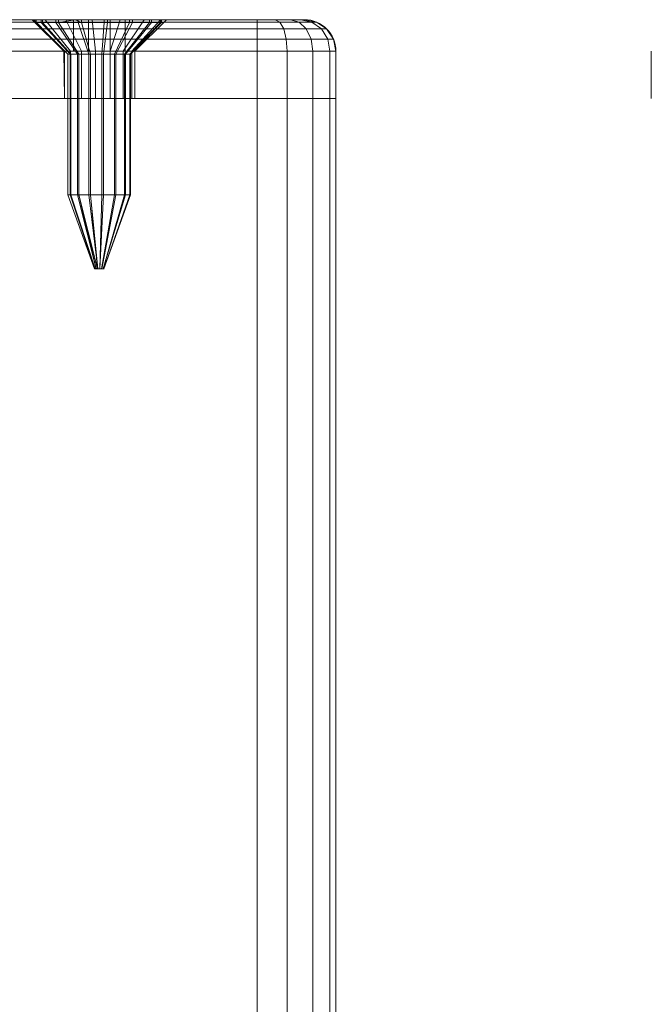
# Model space of a CAD drawing. Units: millimetres. Extents: x -170 to 1650, y -244 to 1767.
# Drawn here: x 1070 to 1110, y 1704 to 1767 of the extents above; entities that cross this region are included whole.
import ezdxf

# ---------------------------------------------------------------- set-up
doc = ezdxf.new("R2010")
doc.units = ezdxf.units.MM
doc.layers.add('1', color=7, linetype='Continuous', true_color=0xffffff)

# ---------------------------------------------------------------- blocks, each defined once
blk = doc.blocks.new('UG_SURFACE_029')
at = {"layer": '1', "color": 7, "linetype": 'Continuous', "lineweight": 18}
for points in [[(1071.001, 1766.5, 435.892), (1071.001, 1766.318, 435.892), (1071.303, 1766.318, 437.527), (1071.303, 1766.5, 437.527)], [(1071.391, 1766.5, 434.275), (1071.391, 1766.318, 434.275), (1071.001, 1766.318, 435.892), (1071.001, 1766.5, 435.892)], [(1074.322, 1766.5, 437.633), (1073.367, 1766.5, 435.322), (1071.001, 1766.5, 435.892), (1071.303, 1766.5, 437.527)], [(1073.367, 1766.5, 435.322), (1071.391, 1766.5, 434.275), (1071.001, 1766.5, 435.892)], [(1071.303, 1766.318, 437.527), (1071.001, 1766.318, 435.892), (1073.001, 1764.318, 435.946), (1073.152, 1764.318, 436.764)], [(1071.001, 1766.318, 435.892), (1071.391, 1766.318, 434.275), (1073.196, 1764.318, 435.137), (1073.001, 1764.318, 435.946)], [(1071.303, 1766.5, 437.527), (1071.303, 1766.318, 437.527), (1072.244, 1766.318, 438.899), (1072.244, 1766.5, 438.899)], [(1071.303, 1766.5, 437.527), (1072.244, 1766.5, 438.899), (1073.661, 1766.5, 439.769), (1074.322, 1766.5, 437.633)], [(1072.244, 1766.318, 438.899), (1071.303, 1766.318, 437.527), (1073.152, 1764.318, 436.764), (1073.622, 1764.318, 437.45)], [(1072.405, 1766.5, 432.956), (1072.405, 1766.318, 432.956), (1071.391, 1766.318, 434.275), (1071.391, 1766.5, 434.275)], [(1072.405, 1766.5, 432.956), (1071.391, 1766.5, 434.275), (1073.367, 1766.5, 435.322)], [(1071.391, 1766.318, 434.275), (1072.405, 1766.318, 432.956), (1073.702, 1764.318, 434.478), (1073.196, 1764.318, 435.137)], [(1072.244, 1766.5, 438.899), (1072.244, 1766.318, 438.899), (1073.661, 1766.318, 439.769), (1073.661, 1766.5, 439.769)], [(1073.661, 1766.318, 439.769), (1072.244, 1766.318, 438.899), (1073.622, 1764.318, 437.45), (1074.331, 1764.318, 437.885)], [(1072.405, 1766.318, 432.956), (1072.405, 1766.5, 432.956), (1073.473, 1766.5, 432.303)], [(1073.473, 1766.5, 432.303), (1073.867, 1766.318, 432.164), (1072.405, 1766.318, 432.956)], [(1073.367, 1766.5, 435.322), (1075.678, 1766.5, 434.367), (1073.473, 1766.5, 432.303), (1072.405, 1766.5, 432.956)], [(1072.405, 1766.318, 432.956), (1073.867, 1766.318, 432.164), (1074.434, 1764.318, 434.082), (1073.702, 1764.318, 434.478)], [(1074.322, 1766.5, 437.633), (1074.322, 1764.5, 437.633), (1073.367, 1764.5, 435.322), (1073.367, 1766.5, 435.322)], [(1073.367, 1766.5, 435.322), (1073.367, 1764.5, 435.322), (1075.678, 1764.5, 434.367), (1075.678, 1766.5, 434.367)], [(1073.473, 1766.5, 432.303), (1073.867, 1766.5, 432.164), (1073.867, 1766.318, 432.164)], [(1073.867, 1766.5, 432.164), (1073.473, 1766.5, 432.303), (1075.678, 1766.5, 434.367)], [(1073.661, 1766.5, 439.769), (1073.661, 1766.318, 439.769), (1075.31, 1766.318, 439.988), (1075.31, 1766.5, 439.988)], [(1074.322, 1766.5, 437.633), (1073.661, 1766.5, 439.769), (1075.31, 1766.5, 439.988)], [(1075.31, 1766.318, 439.988), (1073.661, 1766.318, 439.769), (1074.331, 1764.318, 437.885), (1075.155, 1764.318, 437.994)], [(1075.526, 1766.5, 432.035), (1075.526, 1766.318, 432.035), (1073.867, 1766.318, 432.164), (1073.867, 1766.5, 432.164)], [(1075.678, 1766.5, 434.367), (1077.093, 1766.5, 432.591), (1075.526, 1766.5, 432.035), (1073.867, 1766.5, 432.164)], [(1073.867, 1766.318, 432.164), (1075.526, 1766.318, 432.035), (1075.263, 1764.318, 434.017), (1074.434, 1764.318, 434.082)], [(1075.31, 1766.5, 439.988), (1076.905, 1766.5, 439.517), (1076.633, 1766.5, 436.678), (1074.322, 1766.5, 437.633)], [(1076.633, 1766.5, 436.678), (1076.633, 1764.5, 436.678), (1074.322, 1764.5, 437.633), (1074.322, 1766.5, 437.633)], [(1076.905, 1766.318, 439.517), (1075.31, 1766.318, 439.988), (1075.155, 1764.318, 437.994), (1075.953, 1764.318, 437.759)], [(1075.526, 1766.318, 432.035), (1077.093, 1766.318, 432.591), (1076.047, 1764.318, 434.296), (1075.263, 1764.318, 434.017)], [(1075.31, 1766.5, 439.988), (1075.31, 1766.318, 439.988), (1076.905, 1766.318, 439.517), (1076.905, 1766.5, 439.517)], [(1077.093, 1766.5, 432.591), (1077.093, 1766.318, 432.591), (1075.526, 1766.318, 432.035), (1075.526, 1766.5, 432.035)], [(1075.678, 1766.5, 434.367), (1076.633, 1766.5, 436.678), (1078.934, 1766.5, 435.275), (1078.299, 1766.5, 433.737)], [(1078.299, 1766.5, 433.737), (1077.093, 1766.5, 432.591), (1075.678, 1766.5, 434.367)], [(1075.678, 1766.5, 434.367), (1075.678, 1764.5, 434.367), (1076.633, 1764.5, 436.678), (1076.633, 1766.5, 436.678)], [(1078.171, 1766.318, 438.438), (1076.905, 1766.318, 439.517), (1075.953, 1764.318, 437.759), (1076.586, 1764.318, 437.219)], [(1077.093, 1766.318, 432.591), (1078.299, 1766.318, 433.737), (1076.649, 1764.318, 434.869), (1076.047, 1764.318, 434.296)], [(1078.889, 1766.318, 436.937), (1078.171, 1766.318, 438.438), (1076.586, 1764.318, 437.219), (1076.944, 1764.318, 436.469)], [(1076.633, 1766.5, 436.678), (1078.889, 1766.5, 436.937), (1078.934, 1766.5, 435.275)], [(1076.905, 1766.5, 439.517), (1078.171, 1766.5, 438.438), (1078.889, 1766.5, 436.937), (1076.633, 1766.5, 436.678)], [(1078.299, 1766.318, 433.737), (1078.934, 1766.318, 435.275), (1076.967, 1764.318, 435.637), (1076.649, 1764.318, 434.869)], [(1076.905, 1766.5, 439.517), (1076.905, 1766.318, 439.517), (1078.171, 1766.318, 438.438), (1078.171, 1766.5, 438.438)], [(1078.934, 1766.318, 435.275), (1078.889, 1766.318, 436.937), (1076.944, 1764.318, 436.469), (1076.967, 1764.318, 435.637)], [(1078.299, 1766.5, 433.737), (1078.299, 1766.318, 433.737), (1077.093, 1766.318, 432.591), (1077.093, 1766.5, 432.591)], [(1078.171, 1766.5, 438.438), (1078.171, 1766.318, 438.438), (1078.889, 1766.318, 436.937), (1078.889, 1766.5, 436.937)], [(1078.934, 1766.5, 435.275), (1078.934, 1766.318, 435.275), (1078.299, 1766.318, 433.737), (1078.299, 1766.5, 433.737)], [(1078.889, 1766.5, 436.937), (1078.889, 1766.318, 436.937), (1078.934, 1766.318, 435.275), (1078.934, 1766.5, 435.275)], [(1075.678, 1764.5, 434.367), (1073.367, 1764.5, 435.322), (1074.322, 1764.5, 437.633), (1076.633, 1764.5, 436.678)], [(1073.001, 1764.318, 435.946), (1073.001, 1755.4, 435.946), (1073.152, 1755.4, 436.764), (1073.152, 1764.318, 436.764)], [(1073.196, 1764.318, 435.137), (1073.196, 1755.4, 435.137), (1073.001, 1755.4, 435.946), (1073.001, 1764.318, 435.946)], [(1073.152, 1764.318, 436.764), (1073.152, 1755.4, 436.764), (1073.622, 1755.4, 437.45), (1073.622, 1764.318, 437.45)], [(1073.702, 1764.318, 434.478), (1073.702, 1755.4, 434.478), (1073.196, 1755.4, 435.137), (1073.196, 1764.318, 435.137)], [(1073.622, 1764.318, 437.45), (1073.622, 1755.4, 437.45), (1074.331, 1755.4, 437.885), (1074.331, 1764.318, 437.885)], [(1074.434, 1764.318, 434.082), (1074.434, 1755.4, 434.082), (1073.702, 1755.4, 434.478), (1073.702, 1764.318, 434.478)], [(1074.331, 1764.318, 437.885), (1074.331, 1755.4, 437.885), (1075.155, 1755.4, 437.994), (1075.155, 1764.318, 437.994)], [(1075.263, 1764.318, 434.017), (1075.263, 1755.4, 434.017), (1074.434, 1755.4, 434.082), (1074.434, 1764.318, 434.082)], [(1075.155, 1764.318, 437.994), (1075.155, 1755.4, 437.994), (1075.953, 1755.4, 437.759), (1075.953, 1764.318, 437.759)], [(1076.047, 1764.318, 434.296), (1076.047, 1755.4, 434.296), (1075.263, 1755.4, 434.017), (1075.263, 1764.318, 434.017)], [(1075.953, 1764.318, 437.759), (1075.953, 1755.4, 437.759), (1076.586, 1755.4, 437.219), (1076.586, 1764.318, 437.219)], [(1076.649, 1764.318, 434.869), (1076.649, 1755.4, 434.869), (1076.047, 1755.4, 434.296), (1076.047, 1764.318, 434.296)], [(1076.586, 1764.318, 437.219), (1076.586, 1755.4, 437.219), (1076.944, 1755.4, 436.469), (1076.944, 1764.318, 436.469)], [(1076.967, 1764.318, 435.637), (1076.967, 1755.4, 435.637), (1076.649, 1755.4, 434.869), (1076.649, 1764.318, 434.869)], [(1076.944, 1764.318, 436.469), (1076.944, 1755.4, 436.469), (1076.967, 1755.4, 435.637), (1076.967, 1764.318, 435.637)], [(1073.152, 1755.4, 436.764), (1073.001, 1755.4, 435.946), (1074.7, 1750.7, 435.992), (1074.723, 1750.7, 436.115)], [(1073.001, 1755.4, 435.946), (1073.196, 1755.4, 435.137), (1074.729, 1750.7, 435.871), (1074.7, 1750.7, 435.992)], [(1073.622, 1755.4, 437.45), (1073.152, 1755.4, 436.764), (1074.723, 1750.7, 436.115), (1074.793, 1750.7, 436.217)], [(1073.196, 1755.4, 435.137), (1073.702, 1755.4, 434.478), (1074.805, 1750.7, 435.772), (1074.729, 1750.7, 435.871)], [(1074.331, 1755.4, 437.885), (1073.622, 1755.4, 437.45), (1074.793, 1750.7, 436.217), (1074.9, 1750.7, 436.283)], [(1073.702, 1755.4, 434.478), (1074.434, 1755.4, 434.082), (1074.885, 1750.7, 435.723)], [(1074.885, 1750.7, 435.723), (1074.805, 1750.7, 435.772), (1073.702, 1755.4, 434.478)], [(1075.155, 1755.4, 437.994), (1074.331, 1755.4, 437.885), (1074.9, 1750.7, 436.283), (1075.023, 1750.7, 436.299)], [(1074.434, 1755.4, 434.082), (1074.915, 1750.7, 435.712), (1074.885, 1750.7, 435.723)], [(1074.434, 1755.4, 434.082), (1075.263, 1755.4, 434.017), (1075.039, 1750.7, 435.703), (1074.915, 1750.7, 435.712)], [(1075.953, 1755.4, 437.759), (1075.155, 1755.4, 437.994), (1075.023, 1750.7, 436.299), (1075.143, 1750.7, 436.264)], [(1075.263, 1755.4, 434.017), (1076.047, 1755.4, 434.296), (1075.157, 1750.7, 435.744), (1075.039, 1750.7, 435.703)], [(1076.586, 1755.4, 437.219), (1075.953, 1755.4, 437.759), (1075.143, 1750.7, 436.264), (1075.238, 1750.7, 436.183)], [(1076.047, 1755.4, 434.296), (1076.649, 1755.4, 434.869), (1075.247, 1750.7, 435.83), (1075.157, 1750.7, 435.744)], [(1076.944, 1755.4, 436.469), (1076.586, 1755.4, 437.219), (1075.238, 1750.7, 436.183), (1075.292, 1750.7, 436.07)], [(1076.649, 1755.4, 434.869), (1076.967, 1755.4, 435.637), (1075.295, 1750.7, 435.946), (1075.247, 1750.7, 435.83)], [(1076.967, 1755.4, 435.637), (1076.944, 1755.4, 436.469), (1075.292, 1750.7, 436.07), (1075.295, 1750.7, 435.946)], [(1074.793, 1750.7, 436.217), (1074.723, 1750.7, 436.115), (1074.7, 1750.7, 435.992), (1075, 1750.7, 436)], [(1074.7, 1750.7, 435.992), (1074.729, 1750.7, 435.871), (1074.805, 1750.7, 435.772), (1075, 1750.7, 436)], [(1075.023, 1750.7, 436.299), (1074.9, 1750.7, 436.283), (1074.793, 1750.7, 436.217), (1075, 1750.7, 436)], [(1074.805, 1750.7, 435.772), (1074.885, 1750.7, 435.723), (1074.915, 1750.7, 435.712), (1075, 1750.7, 436)], [(1075, 1750.7, 436), (1074.915, 1750.7, 435.712), (1075.039, 1750.7, 435.703), (1075.157, 1750.7, 435.744)], [(1075.157, 1750.7, 435.744), (1075.247, 1750.7, 435.83), (1075.295, 1750.7, 435.946), (1075, 1750.7, 436)], [(1075.295, 1750.7, 435.946), (1075.292, 1750.7, 436.07), (1075.238, 1750.7, 436.183), (1075, 1750.7, 436)], [(1075.238, 1750.7, 436.183), (1075.143, 1750.7, 436.264), (1075.023, 1750.7, 436.299), (1075, 1750.7, 436)]]:
    blk.add_3dface(points, dxfattribs=at)
blk = doc.blocks.new('UG_SURFACE_031')
at = {"layer": '1', "color": 250, "linetype": 'Continuous', "lineweight": 18}
for points in [[(1030.922, 1765.914, 424.311), (1030.586, 1765.914, 426), (1031.235, 1766.348, 426), (1031.521, 1766.348, 424.559)], [(1031.235, 1766.348, 446), (1031.235, 1766.348, 426), (1030.586, 1765.914, 426), (1030.586, 1765.914, 446)], [(1030.586, 1765.914, 446), (1030.922, 1765.914, 447.689), (1031.521, 1766.348, 447.441), (1031.235, 1766.348, 446)], [(1031.879, 1765.914, 422.879), (1030.922, 1765.914, 424.311), (1031.521, 1766.348, 424.559), (1032.337, 1766.348, 423.337)], [(1030.922, 1765.914, 447.689), (1031.879, 1765.914, 449.121), (1032.337, 1766.348, 448.663), (1031.521, 1766.348, 447.441)], [(1031.521, 1766.348, 424.559), (1031.235, 1766.348, 426), (1032, 1766.5, 426), (1032.228, 1766.5, 424.852)], [(1032, 1766.5, 446), (1032, 1766.5, 426), (1031.235, 1766.348, 426), (1031.235, 1766.348, 446)], [(1031.235, 1766.348, 446), (1031.521, 1766.348, 447.441), (1032.228, 1766.5, 447.148), (1032, 1766.5, 446)], [(1032.337, 1766.348, 423.337), (1031.521, 1766.348, 424.559), (1032.228, 1766.5, 424.852), (1032.879, 1766.5, 423.879)], [(1031.521, 1766.348, 447.441), (1032.337, 1766.348, 448.663), (1032.879, 1766.5, 448.121), (1032.228, 1766.5, 447.148)], [(1033.311, 1765.914, 421.922), (1031.879, 1765.914, 422.879), (1032.337, 1766.348, 423.337), (1033.559, 1766.348, 422.521)], [(1031.879, 1765.914, 449.121), (1033.311, 1765.914, 450.078), (1033.559, 1766.348, 449.479), (1032.337, 1766.348, 448.663)], [(1041.562, 1766.5, 438.498), (1032, 1766.5, 446), (1032.228, 1766.5, 447.148), (1032.879, 1766.5, 448.121)], [(1032.228, 1766.5, 424.852), (1032, 1766.5, 426), (1041.562, 1766.5, 433.502), (1042.875, 1766.5, 432.319)], [(1032, 1766.5, 446), (1041.562, 1766.5, 438.498), (1040.843, 1766.5, 436.884)], [(1032, 1766.5, 426), (1040.75, 1766.5, 436), (1040.843, 1766.5, 435.116)], [(1040.843, 1766.5, 435.116), (1041.562, 1766.5, 433.502), (1032, 1766.5, 426)], [(1040.843, 1766.5, 436.884), (1040.75, 1766.5, 436), (1032, 1766.5, 426), (1032, 1766.5, 446)], [(1032.879, 1766.5, 423.879), (1032.228, 1766.5, 424.852), (1042.875, 1766.5, 432.319)], [(1033.559, 1766.348, 422.521), (1032.337, 1766.348, 423.337), (1032.879, 1766.5, 423.879), (1033.852, 1766.5, 423.228)], [(1032.337, 1766.348, 448.663), (1033.559, 1766.348, 449.479), (1033.852, 1766.5, 448.772), (1032.879, 1766.5, 448.121)], [(1042.875, 1766.5, 432.319), (1035, 1766.5, 423), (1033.852, 1766.5, 423.228), (1032.879, 1766.5, 423.879)], [(1041.562, 1766.5, 438.498), (1032.879, 1766.5, 448.121), (1033.852, 1766.5, 448.772)], [(1035, 1765.914, 421.586), (1033.311, 1765.914, 421.922), (1033.559, 1766.348, 422.521), (1035, 1766.348, 422.235)], [(1033.311, 1765.914, 450.078), (1035, 1765.914, 450.414), (1035, 1766.348, 449.765), (1033.559, 1766.348, 449.479)], [(1035, 1766.348, 422.235), (1033.559, 1766.348, 422.521), (1033.852, 1766.5, 423.228), (1035, 1766.5, 423)], [(1033.559, 1766.348, 449.479), (1035, 1766.348, 449.765), (1035, 1766.5, 449), (1033.852, 1766.5, 448.772)], [(1033.852, 1766.5, 448.772), (1035, 1766.5, 449), (1042.875, 1766.5, 439.681), (1041.562, 1766.5, 438.498)], [(1085, 1766.5, 423), (1035, 1766.5, 423), (1072.875, 1766.5, 432.319), (1074.556, 1766.5, 431.773)], [(1035, 1766.5, 449), (1085, 1766.5, 449), (1074.556, 1766.5, 440.227), (1072.875, 1766.5, 439.681)], [(1035, 1766.5, 423), (1071.562, 1766.5, 433.502), (1072.875, 1766.5, 432.319)], [(1035, 1766.5, 423), (1042.875, 1766.5, 432.319), (1044.556, 1766.5, 431.773)], [(1035, 1766.5, 449), (1046.313, 1766.5, 440.042), (1044.556, 1766.5, 440.227)], [(1071.562, 1766.5, 433.502), (1035, 1766.5, 423), (1046.313, 1766.5, 431.958), (1047.844, 1766.5, 432.842)], [(1044.556, 1766.5, 440.227), (1042.875, 1766.5, 439.681), (1035, 1766.5, 449)], [(1044.556, 1766.5, 431.773), (1046.313, 1766.5, 431.958), (1035, 1766.5, 423)], [(1047.844, 1766.5, 439.158), (1046.313, 1766.5, 440.042), (1035, 1766.5, 449), (1071.562, 1766.5, 438.498)], [(1072.875, 1766.5, 439.681), (1071.562, 1766.5, 438.498), (1035, 1766.5, 449)], [(1035, 1766.5, 423), (1085, 1766.5, 423), (1085, 1766.348, 422.235), (1035, 1766.348, 422.235)], [(1035, 1766.348, 449.765), (1085, 1766.348, 449.765), (1085, 1766.5, 449), (1035, 1766.5, 449)], [(1035, 1766.348, 422.235), (1085, 1766.348, 422.235), (1085, 1765.914, 421.586), (1035, 1765.914, 421.586)], [(1035, 1765.914, 450.414), (1085, 1765.914, 450.414), (1085, 1766.348, 449.765), (1035, 1766.348, 449.765)], [(1040.75, 1766.5, 436), (1040.843, 1766.5, 436.884), (1042.799, 1764.5, 436.468), (1042.75, 1764.5, 436)], [(1042.75, 1764.5, 436), (1042.799, 1764.5, 435.532), (1040.843, 1766.5, 435.116), (1040.75, 1766.5, 436)], [(1043.18, 1764.5, 437.323), (1042.799, 1764.5, 436.468), (1040.843, 1766.5, 436.884), (1041.562, 1766.5, 438.498)], [(1042.799, 1764.5, 435.532), (1043.18, 1764.5, 434.677), (1041.562, 1766.5, 433.502), (1040.843, 1766.5, 435.116)], [(1043.875, 1764.5, 437.949), (1043.18, 1764.5, 437.323), (1041.562, 1766.5, 438.498), (1042.875, 1766.5, 439.681)], [(1043.18, 1764.5, 434.677), (1043.875, 1764.5, 434.051), (1042.875, 1766.5, 432.319), (1041.562, 1766.5, 433.502)], [(1044.765, 1764.5, 438.238), (1043.875, 1764.5, 437.949), (1042.875, 1766.5, 439.681), (1044.556, 1766.5, 440.227)], [(1043.875, 1764.5, 434.051), (1044.765, 1764.5, 433.762), (1044.556, 1766.5, 431.773), (1042.875, 1766.5, 432.319)], [(1045.695, 1764.5, 438.14), (1044.765, 1764.5, 438.238), (1044.556, 1766.5, 440.227), (1046.313, 1766.5, 440.042)], [(1044.765, 1764.5, 433.762), (1045.695, 1764.5, 433.86), (1046.313, 1766.5, 431.958), (1044.556, 1766.5, 431.773)], [(1046.506, 1764.5, 437.672), (1045.695, 1764.5, 438.14), (1046.313, 1766.5, 440.042), (1047.844, 1766.5, 439.158)], [(1045.695, 1764.5, 433.86), (1046.506, 1764.5, 434.328), (1047.844, 1766.5, 432.842), (1046.313, 1766.5, 431.958)], [(1047.055, 1764.5, 436.915), (1046.506, 1764.5, 437.672), (1047.844, 1766.5, 439.158), (1048.883, 1766.5, 437.729)], [(1046.506, 1764.5, 434.328), (1047.055, 1764.5, 435.085), (1048.883, 1766.5, 434.271), (1047.844, 1766.5, 432.842)], [(1047.25, 1764.5, 436), (1047.055, 1764.5, 436.915), (1048.883, 1766.5, 437.729), (1049.25, 1766.5, 436)], [(1047.055, 1764.5, 435.085), (1047.25, 1764.5, 436), (1049.25, 1766.5, 436), (1048.883, 1766.5, 434.271)], [(1071.562, 1766.5, 433.502), (1047.844, 1766.5, 432.842), (1048.883, 1766.5, 434.271)], [(1071.562, 1766.5, 438.498), (1048.883, 1766.5, 437.729), (1047.844, 1766.5, 439.158)], [(1048.883, 1766.5, 434.271), (1049.25, 1766.5, 436), (1070.75, 1766.5, 436), (1070.843, 1766.5, 435.116)], [(1048.883, 1766.5, 437.729), (1071.562, 1766.5, 438.498), (1070.843, 1766.5, 436.884)], [(1070.843, 1766.5, 436.884), (1070.75, 1766.5, 436), (1049.25, 1766.5, 436), (1048.883, 1766.5, 437.729)], [(1070.843, 1766.5, 435.116), (1071.562, 1766.5, 433.502), (1048.883, 1766.5, 434.271)], [(1070.75, 1766.5, 436), (1070.843, 1766.5, 436.884), (1072.799, 1764.5, 436.468), (1072.75, 1764.5, 436)], [(1072.75, 1764.5, 436), (1072.799, 1764.5, 435.532), (1070.843, 1766.5, 435.116), (1070.75, 1766.5, 436)], [(1073.18, 1764.5, 437.323), (1072.799, 1764.5, 436.468), (1070.843, 1766.5, 436.884), (1071.562, 1766.5, 438.498)], [(1072.799, 1764.5, 435.532), (1073.18, 1764.5, 434.677), (1071.562, 1766.5, 433.502), (1070.843, 1766.5, 435.116)], [(1073.875, 1764.5, 437.949), (1073.18, 1764.5, 437.323), (1071.562, 1766.5, 438.498), (1072.875, 1766.5, 439.681)], [(1073.18, 1764.5, 434.677), (1073.875, 1764.5, 434.051), (1072.875, 1766.5, 432.319), (1071.562, 1766.5, 433.502)], [(1074.765, 1764.5, 438.238), (1073.875, 1764.5, 437.949), (1072.875, 1766.5, 439.681), (1074.556, 1766.5, 440.227)], [(1073.875, 1764.5, 434.051), (1074.765, 1764.5, 433.762), (1074.556, 1766.5, 431.773), (1072.875, 1766.5, 432.319)], [(1076.313, 1766.5, 440.042), (1074.556, 1766.5, 440.227), (1085, 1766.5, 449)], [(1074.556, 1766.5, 431.773), (1076.313, 1766.5, 431.958), (1085, 1766.5, 423)], [(1075.695, 1764.5, 438.14), (1074.765, 1764.5, 438.238), (1074.556, 1766.5, 440.227), (1076.313, 1766.5, 440.042)], [(1074.765, 1764.5, 433.762), (1075.695, 1764.5, 433.86), (1076.313, 1766.5, 431.958), (1074.556, 1766.5, 431.773)], [(1076.506, 1764.5, 437.672), (1075.695, 1764.5, 438.14), (1076.313, 1766.5, 440.042), (1077.844, 1766.5, 439.158)], [(1075.695, 1764.5, 433.86), (1076.506, 1764.5, 434.328), (1077.844, 1766.5, 432.842), (1076.313, 1766.5, 431.958)], [(1085, 1766.5, 449), (1086.148, 1766.5, 448.772), (1077.844, 1766.5, 439.158), (1076.313, 1766.5, 440.042)], [(1086.148, 1766.5, 423.228), (1085, 1766.5, 423), (1076.313, 1766.5, 431.958), (1077.844, 1766.5, 432.842)], [(1077.055, 1764.5, 436.915), (1076.506, 1764.5, 437.672), (1077.844, 1766.5, 439.158), (1078.883, 1766.5, 437.729)], [(1076.506, 1764.5, 434.328), (1077.055, 1764.5, 435.085), (1078.883, 1766.5, 434.271), (1077.844, 1766.5, 432.842)], [(1077.25, 1764.5, 436), (1077.055, 1764.5, 436.915), (1078.883, 1766.5, 437.729), (1079.25, 1766.5, 436)], [(1077.055, 1764.5, 435.085), (1077.25, 1764.5, 436), (1079.25, 1766.5, 436), (1078.883, 1766.5, 434.271)], [(1077.844, 1766.5, 439.158), (1087.121, 1766.5, 448.121), (1087.772, 1766.5, 447.148)], [(1077.844, 1766.5, 439.158), (1086.148, 1766.5, 448.772), (1087.121, 1766.5, 448.121)], [(1077.844, 1766.5, 432.842), (1078.883, 1766.5, 434.271), (1088, 1766.5, 426), (1087.772, 1766.5, 424.852)], [(1087.772, 1766.5, 447.148), (1088, 1766.5, 446), (1078.883, 1766.5, 437.729), (1077.844, 1766.5, 439.158)], [(1087.772, 1766.5, 424.852), (1087.121, 1766.5, 423.879), (1086.148, 1766.5, 423.228), (1077.844, 1766.5, 432.842)], [(1088, 1766.5, 446), (1088, 1766.5, 426), (1079.25, 1766.5, 436), (1078.883, 1766.5, 437.729)], [(1078.883, 1766.5, 434.271), (1079.25, 1766.5, 436), (1088, 1766.5, 426)], [(1086.441, 1766.348, 422.521), (1085, 1766.348, 422.235), (1085, 1766.5, 423), (1086.148, 1766.5, 423.228)], [(1085, 1766.348, 449.765), (1086.441, 1766.348, 449.479), (1086.148, 1766.5, 448.772), (1085, 1766.5, 449)], [(1086.689, 1765.914, 421.922), (1085, 1765.914, 421.586), (1085, 1766.348, 422.235), (1086.441, 1766.348, 422.521)], [(1085, 1765.914, 450.414), (1086.689, 1765.914, 450.078), (1086.441, 1766.348, 449.479), (1085, 1766.348, 449.765)], [(1087.662, 1766.348, 423.337), (1086.441, 1766.348, 422.521), (1086.148, 1766.5, 423.228), (1087.121, 1766.5, 423.879)], [(1086.441, 1766.348, 449.479), (1087.662, 1766.348, 448.663), (1087.121, 1766.5, 448.121), (1086.148, 1766.5, 448.772)], [(1088.121, 1765.914, 422.879), (1086.689, 1765.914, 421.922), (1086.441, 1766.348, 422.521), (1087.662, 1766.348, 423.337)], [(1086.689, 1765.914, 450.078), (1088.121, 1765.914, 449.121), (1087.662, 1766.348, 448.663), (1086.441, 1766.348, 449.479)], [(1088.479, 1766.348, 424.559), (1087.662, 1766.348, 423.337), (1087.121, 1766.5, 423.879), (1087.772, 1766.5, 424.852)], [(1087.662, 1766.348, 448.663), (1088.479, 1766.348, 447.441), (1087.772, 1766.5, 447.148), (1087.121, 1766.5, 448.121)], [(1089.078, 1765.914, 424.311), (1088.121, 1765.914, 422.879), (1087.662, 1766.348, 423.337), (1088.479, 1766.348, 424.559)], [(1088.121, 1765.914, 449.121), (1089.078, 1765.914, 447.689), (1088.479, 1766.348, 447.441), (1087.662, 1766.348, 448.663)], [(1088.765, 1766.348, 426), (1088.479, 1766.348, 424.559), (1087.772, 1766.5, 424.852), (1088, 1766.5, 426)], [(1088.479, 1766.348, 447.441), (1088.765, 1766.348, 446), (1088, 1766.5, 446), (1087.772, 1766.5, 447.148)], [(1088.765, 1766.348, 446), (1088.765, 1766.348, 426), (1088, 1766.5, 426), (1088, 1766.5, 446)], [(1089.414, 1765.914, 426), (1089.078, 1765.914, 424.311), (1088.479, 1766.348, 424.559), (1088.765, 1766.348, 426)], [(1089.078, 1765.914, 447.689), (1089.414, 1765.914, 446), (1088.765, 1766.348, 446), (1088.479, 1766.348, 447.441)], [(1089.414, 1765.914, 446), (1089.414, 1765.914, 426), (1088.765, 1766.348, 426), (1088.765, 1766.348, 446)], [(1030.521, 1765.265, 424.145), (1030.152, 1765.265, 426), (1030.586, 1765.914, 426), (1030.922, 1765.914, 424.311)], [(1030.586, 1765.914, 446), (1030.586, 1765.914, 426), (1030.152, 1765.265, 426), (1030.152, 1765.265, 446)], [(1030.152, 1765.265, 446), (1030.521, 1765.265, 447.855), (1030.922, 1765.914, 447.689), (1030.586, 1765.914, 446)], [(1031.572, 1765.265, 422.572), (1030.521, 1765.265, 424.145), (1030.922, 1765.914, 424.311), (1031.879, 1765.914, 422.879)], [(1030.521, 1765.265, 447.855), (1031.572, 1765.265, 449.428), (1031.879, 1765.914, 449.121), (1030.922, 1765.914, 447.689)], [(1033.145, 1765.265, 421.521), (1031.572, 1765.265, 422.572), (1031.879, 1765.914, 422.879), (1033.311, 1765.914, 421.922)], [(1031.572, 1765.265, 449.428), (1033.145, 1765.265, 450.479), (1033.311, 1765.914, 450.078), (1031.879, 1765.914, 449.121)], [(1035, 1765.265, 421.152), (1033.145, 1765.265, 421.521), (1033.311, 1765.914, 421.922), (1035, 1765.914, 421.586)], [(1033.145, 1765.265, 450.479), (1035, 1765.265, 450.848), (1035, 1765.914, 450.414), (1033.311, 1765.914, 450.078)], [(1035, 1765.914, 421.586), (1085, 1765.914, 421.586), (1085, 1765.265, 421.152), (1035, 1765.265, 421.152)], [(1035, 1765.265, 450.848), (1085, 1765.265, 450.848), (1085, 1765.914, 450.414), (1035, 1765.914, 450.414)], [(1086.855, 1765.265, 421.521), (1085, 1765.265, 421.152), (1085, 1765.914, 421.586), (1086.689, 1765.914, 421.922)], [(1085, 1765.265, 450.848), (1086.855, 1765.265, 450.479), (1086.689, 1765.914, 450.078), (1085, 1765.914, 450.414)], [(1088.428, 1765.265, 422.572), (1086.855, 1765.265, 421.521), (1086.689, 1765.914, 421.922), (1088.121, 1765.914, 422.879)], [(1086.855, 1765.265, 450.479), (1088.428, 1765.265, 449.428), (1088.121, 1765.914, 449.121), (1086.689, 1765.914, 450.078)], [(1089.479, 1765.265, 424.145), (1088.428, 1765.265, 422.572), (1088.121, 1765.914, 422.879), (1089.078, 1765.914, 424.311)], [(1088.428, 1765.265, 449.428), (1089.479, 1765.265, 447.855), (1089.078, 1765.914, 447.689), (1088.121, 1765.914, 449.121)], [(1089.848, 1765.265, 426), (1089.479, 1765.265, 424.145), (1089.078, 1765.914, 424.311), (1089.414, 1765.914, 426)], [(1089.479, 1765.265, 447.855), (1089.848, 1765.265, 446), (1089.414, 1765.914, 446), (1089.078, 1765.914, 447.689)], [(1089.848, 1765.265, 446), (1089.848, 1765.265, 426), (1089.414, 1765.914, 426), (1089.414, 1765.914, 446)], [(1030.381, 1764.5, 424.087), (1030, 1764.5, 426), (1030.152, 1765.265, 426), (1030.521, 1765.265, 424.145)], [(1030.152, 1765.265, 446), (1030.152, 1765.265, 426), (1030, 1764.5, 426), (1030, 1764.5, 446)], [(1030, 1764.5, 446), (1030.381, 1764.5, 447.913), (1030.521, 1765.265, 447.855), (1030.152, 1765.265, 446)], [(1031.464, 1764.5, 422.464), (1030.381, 1764.5, 424.087), (1030.521, 1765.265, 424.145), (1031.572, 1765.265, 422.572)], [(1030.381, 1764.5, 447.913), (1031.464, 1764.5, 449.536), (1031.572, 1765.265, 449.428), (1030.521, 1765.265, 447.855)], [(1033.087, 1764.5, 421.381), (1031.464, 1764.5, 422.464), (1031.572, 1765.265, 422.572), (1033.145, 1765.265, 421.521)], [(1031.464, 1764.5, 449.536), (1033.087, 1764.5, 450.619), (1033.145, 1765.265, 450.479), (1031.572, 1765.265, 449.428)], [(1035, 1764.5, 421), (1033.087, 1764.5, 421.381), (1033.145, 1765.265, 421.521), (1035, 1765.265, 421.152)], [(1033.087, 1764.5, 450.619), (1035, 1764.5, 451), (1035, 1765.265, 450.848), (1033.145, 1765.265, 450.479)], [(1035, 1765.265, 421.152), (1085, 1765.265, 421.152), (1085, 1764.5, 421), (1035, 1764.5, 421)], [(1035, 1764.5, 451), (1085, 1764.5, 451), (1085, 1765.265, 450.848), (1035, 1765.265, 450.848)], [(1086.913, 1764.5, 421.381), (1085, 1764.5, 421), (1085, 1765.265, 421.152), (1086.855, 1765.265, 421.521)], [(1085, 1764.5, 451), (1086.913, 1764.5, 450.619), (1086.855, 1765.265, 450.479), (1085, 1765.265, 450.848)], [(1088.536, 1764.5, 422.464), (1086.913, 1764.5, 421.381), (1086.855, 1765.265, 421.521), (1088.428, 1765.265, 422.572)], [(1086.913, 1764.5, 450.619), (1088.536, 1764.5, 449.536), (1088.428, 1765.265, 449.428), (1086.855, 1765.265, 450.479)], [(1089.619, 1764.5, 424.087), (1088.536, 1764.5, 422.464), (1088.428, 1765.265, 422.572), (1089.479, 1765.265, 424.145)], [(1088.536, 1764.5, 449.536), (1089.619, 1764.5, 447.913), (1089.479, 1765.265, 447.855), (1088.428, 1765.265, 449.428)], [(1090, 1764.5, 426), (1089.619, 1764.5, 424.087), (1089.479, 1765.265, 424.145), (1089.848, 1765.265, 426)], [(1089.619, 1764.5, 447.913), (1090, 1764.5, 446), (1089.848, 1765.265, 446), (1089.479, 1765.265, 447.855)], [(1090, 1764.5, 446), (1090, 1764.5, 426), (1089.848, 1765.265, 426), (1089.848, 1765.265, 446)], [(1030, 1761.5, 426), (1030, 1764.5, 426), (1030.381, 1764.5, 424.087), (1030.381, 1761.5, 424.087)], [(1030, 1764.5, 446), (1030, 1764.5, 426), (1030, 1761.5, 426), (1030, 1761.5, 446)], [(1030.381, 1761.5, 447.913), (1030.381, 1764.5, 447.913), (1030, 1764.5, 446), (1030, 1761.5, 446)], [(1030.381, 1761.5, 424.087), (1030.381, 1764.5, 424.087), (1031.464, 1764.5, 422.464), (1031.464, 1761.5, 422.464)], [(1031.464, 1761.5, 449.536), (1031.464, 1764.5, 449.536), (1030.381, 1764.5, 447.913), (1030.381, 1761.5, 447.913)], [(1031.464, 1761.5, 422.464), (1031.464, 1764.5, 422.464), (1033.087, 1764.5, 421.381), (1033.087, 1761.5, 421.381)], [(1033.087, 1761.5, 450.619), (1033.087, 1764.5, 450.619), (1031.464, 1764.5, 449.536), (1031.464, 1761.5, 449.536)], [(1033.087, 1761.5, 421.381), (1033.087, 1764.5, 421.381), (1035, 1764.5, 421), (1035, 1761.5, 421)], [(1035, 1761.5, 451), (1035, 1764.5, 451), (1033.087, 1764.5, 450.619), (1033.087, 1761.5, 450.619)], [(1035, 1764.5, 421), (1085, 1764.5, 421), (1085, 1761.5, 421), (1035, 1761.5, 421)], [(1085, 1764.5, 451), (1035, 1764.5, 451), (1035, 1761.5, 451), (1085, 1761.5, 451)], [(1042.799, 1761.5, 436.468), (1042.799, 1761.5, 435.532), (1042.75, 1764.5, 436)], [(1042.799, 1761.5, 435.532), (1042.799, 1764.5, 435.532), (1042.75, 1764.5, 436)], [(1042.75, 1764.5, 436), (1042.799, 1764.5, 436.468), (1042.799, 1761.5, 436.468)], [(1042.799, 1764.5, 435.532), (1042.799, 1761.5, 435.532), (1043.18, 1761.5, 434.677), (1043.18, 1764.5, 434.677)], [(1043.18, 1764.5, 437.323), (1043.18, 1761.5, 437.323), (1042.799, 1761.5, 436.468), (1042.799, 1764.5, 436.468)], [(1043.18, 1764.5, 434.677), (1043.18, 1761.5, 434.677), (1043.875, 1761.5, 434.051), (1043.875, 1764.5, 434.051)], [(1043.875, 1764.5, 437.949), (1043.875, 1761.5, 437.949), (1043.18, 1761.5, 437.323), (1043.18, 1764.5, 437.323)], [(1043.875, 1764.5, 434.051), (1043.875, 1761.5, 434.051), (1044.765, 1761.5, 433.762), (1044.765, 1764.5, 433.762)], [(1044.765, 1764.5, 438.238), (1044.765, 1761.5, 438.238), (1043.875, 1761.5, 437.949), (1043.875, 1764.5, 437.949)], [(1044.765, 1764.5, 433.762), (1044.765, 1761.5, 433.762), (1045.695, 1761.5, 433.86), (1045.695, 1764.5, 433.86)], [(1045.695, 1764.5, 438.14), (1045.695, 1761.5, 438.14), (1044.765, 1761.5, 438.238), (1044.765, 1764.5, 438.238)], [(1045.695, 1764.5, 433.86), (1045.695, 1761.5, 433.86), (1046.506, 1761.5, 434.328), (1046.506, 1764.5, 434.328)], [(1046.506, 1764.5, 437.672), (1046.506, 1761.5, 437.672), (1045.695, 1761.5, 438.14), (1045.695, 1764.5, 438.14)], [(1046.506, 1764.5, 434.328), (1046.506, 1761.5, 434.328), (1047.055, 1761.5, 435.085), (1047.055, 1764.5, 435.085)], [(1047.055, 1764.5, 436.915), (1047.055, 1761.5, 436.915), (1046.506, 1761.5, 437.672), (1046.506, 1764.5, 437.672)], [(1047.055, 1764.5, 435.085), (1047.055, 1761.5, 435.085), (1047.25, 1761.5, 436), (1047.25, 1764.5, 436)], [(1047.25, 1764.5, 436), (1047.25, 1761.5, 436), (1047.055, 1761.5, 436.915), (1047.055, 1764.5, 436.915)], [(1072.799, 1761.5, 436.468), (1072.799, 1761.5, 435.532), (1072.75, 1764.5, 436)], [(1072.799, 1761.5, 435.532), (1072.799, 1764.5, 435.532), (1072.75, 1764.5, 436)], [(1072.75, 1764.5, 436), (1072.799, 1764.5, 436.468), (1072.799, 1761.5, 436.468)], [(1072.799, 1764.5, 435.532), (1072.799, 1761.5, 435.532), (1073.18, 1761.5, 434.677), (1073.18, 1764.5, 434.677)], [(1073.18, 1764.5, 437.323), (1073.18, 1761.5, 437.323), (1072.799, 1761.5, 436.468), (1072.799, 1764.5, 436.468)], [(1073.18, 1764.5, 434.677), (1073.18, 1761.5, 434.677), (1073.875, 1761.5, 434.051), (1073.875, 1764.5, 434.051)], [(1073.875, 1764.5, 437.949), (1073.875, 1761.5, 437.949), (1073.18, 1761.5, 437.323), (1073.18, 1764.5, 437.323)], [(1073.875, 1764.5, 434.051), (1073.875, 1761.5, 434.051), (1074.765, 1761.5, 433.762), (1074.765, 1764.5, 433.762)], [(1074.765, 1764.5, 438.238), (1074.765, 1761.5, 438.238), (1073.875, 1761.5, 437.949), (1073.875, 1764.5, 437.949)], [(1074.765, 1764.5, 433.762), (1074.765, 1761.5, 433.762), (1075.695, 1761.5, 433.86), (1075.695, 1764.5, 433.86)], [(1075.695, 1764.5, 438.14), (1075.695, 1761.5, 438.14), (1074.765, 1761.5, 438.238), (1074.765, 1764.5, 438.238)], [(1075.695, 1764.5, 433.86), (1075.695, 1761.5, 433.86), (1076.506, 1761.5, 434.328), (1076.506, 1764.5, 434.328)], [(1076.506, 1764.5, 437.672), (1076.506, 1761.5, 437.672), (1075.695, 1761.5, 438.14), (1075.695, 1764.5, 438.14)], [(1076.506, 1764.5, 434.328), (1076.506, 1761.5, 434.328), (1077.055, 1761.5, 435.085), (1077.055, 1764.5, 435.085)], [(1077.055, 1764.5, 436.915), (1077.055, 1761.5, 436.915), (1076.506, 1761.5, 437.672), (1076.506, 1764.5, 437.672)], [(1077.055, 1764.5, 435.085), (1077.055, 1761.5, 435.085), (1077.25, 1761.5, 436), (1077.25, 1764.5, 436)], [(1077.25, 1764.5, 436), (1077.25, 1761.5, 436), (1077.055, 1761.5, 436.915), (1077.055, 1764.5, 436.915)], [(1085, 1761.5, 421), (1085, 1764.5, 421), (1086.913, 1764.5, 421.381), (1086.913, 1761.5, 421.381)], [(1086.913, 1761.5, 450.619), (1086.913, 1764.5, 450.619), (1085, 1764.5, 451), (1085, 1761.5, 451)], [(1086.913, 1761.5, 421.381), (1086.913, 1764.5, 421.381), (1088.536, 1764.5, 422.464), (1088.536, 1761.5, 422.464)], [(1088.536, 1761.5, 449.536), (1088.536, 1764.5, 449.536), (1086.913, 1764.5, 450.619), (1086.913, 1761.5, 450.619)], [(1088.536, 1761.5, 422.464), (1088.536, 1764.5, 422.464), (1089.619, 1764.5, 424.087), (1089.619, 1761.5, 424.087)], [(1089.619, 1761.5, 447.913), (1089.619, 1764.5, 447.913), (1088.536, 1764.5, 449.536), (1088.536, 1761.5, 449.536)], [(1089.619, 1761.5, 424.087), (1089.619, 1764.5, 424.087), (1090, 1764.5, 426), (1090, 1761.5, 426)], [(1090, 1761.5, 446), (1090, 1764.5, 446), (1089.619, 1764.5, 447.913), (1089.619, 1761.5, 447.913)], [(1090, 1764.5, 426), (1090, 1764.5, 446), (1090, 1761.5, 446), (1090, 1761.5, 426)], [(1030, 1761.5, 446), (1043.875, 1761.5, 437.949), (1044.765, 1761.5, 438.238)], [(1030, 1761.5, 446), (1043.18, 1761.5, 437.323), (1043.875, 1761.5, 437.949)], [(1031.464, 1761.5, 449.536), (1030.381, 1761.5, 447.913), (1030, 1761.5, 446), (1072.799, 1761.5, 436.468)], [(1030, 1761.5, 446), (1042.799, 1761.5, 436.468), (1043.18, 1761.5, 437.323)], [(1044.765, 1761.5, 438.238), (1072.799, 1761.5, 435.532), (1072.799, 1761.5, 436.468), (1030, 1761.5, 446)], [(1030, 1761.5, 446), (1030, 1761.5, 426), (1042.799, 1761.5, 435.532), (1042.799, 1761.5, 436.468)], [(1043.18, 1761.5, 434.677), (1030, 1761.5, 426), (1030.381, 1761.5, 424.087), (1031.464, 1761.5, 422.464)], [(1043.18, 1761.5, 434.677), (1042.799, 1761.5, 435.532), (1030, 1761.5, 426)], [(1072.799, 1761.5, 436.468), (1033.087, 1761.5, 450.619), (1031.464, 1761.5, 449.536)], [(1031.464, 1761.5, 422.464), (1033.087, 1761.5, 421.381), (1043.18, 1761.5, 434.677)], [(1072.799, 1761.5, 436.468), (1073.18, 1761.5, 437.323), (1035, 1761.5, 451), (1033.087, 1761.5, 450.619)], [(1033.087, 1761.5, 421.381), (1035, 1761.5, 421), (1043.875, 1761.5, 434.051), (1043.18, 1761.5, 434.677)], [(1035, 1761.5, 451), (1073.18, 1761.5, 437.323), (1073.875, 1761.5, 437.949)], [(1073.875, 1761.5, 437.949), (1074.765, 1761.5, 438.238), (1085, 1761.5, 451), (1035, 1761.5, 451)], [(1045.695, 1761.5, 433.86), (1044.765, 1761.5, 433.762), (1035, 1761.5, 421), (1085, 1761.5, 421)], [(1044.765, 1761.5, 433.762), (1043.875, 1761.5, 434.051), (1035, 1761.5, 421)], [(1072.799, 1761.5, 435.532), (1044.765, 1761.5, 438.238), (1045.695, 1761.5, 438.14)], [(1046.506, 1761.5, 434.328), (1045.695, 1761.5, 433.86), (1085, 1761.5, 421)], [(1045.695, 1761.5, 438.14), (1046.506, 1761.5, 437.672), (1072.799, 1761.5, 435.532)], [(1072.799, 1761.5, 435.532), (1046.506, 1761.5, 437.672), (1047.055, 1761.5, 436.915)], [(1047.055, 1761.5, 435.085), (1046.506, 1761.5, 434.328), (1085, 1761.5, 421)], [(1074.765, 1761.5, 433.762), (1047.25, 1761.5, 436), (1047.055, 1761.5, 435.085), (1085, 1761.5, 421)], [(1047.055, 1761.5, 436.915), (1047.25, 1761.5, 436), (1073.18, 1761.5, 434.677), (1072.799, 1761.5, 435.532)], [(1047.25, 1761.5, 436), (1073.875, 1761.5, 434.051), (1073.18, 1761.5, 434.677)], [(1047.25, 1761.5, 436), (1074.765, 1761.5, 433.762), (1073.875, 1761.5, 434.051)], [(1085, 1761.5, 421), (1075.695, 1761.5, 433.86), (1074.765, 1761.5, 433.762)], [(1085, 1761.5, 451), (1074.765, 1761.5, 438.238), (1075.695, 1761.5, 438.14)], [(1076.506, 1761.5, 434.328), (1075.695, 1761.5, 433.86), (1085, 1761.5, 421), (1086.913, 1761.5, 421.381)], [(1075.695, 1761.5, 438.14), (1076.506, 1761.5, 437.672), (1086.913, 1761.5, 450.619), (1085, 1761.5, 451)], [(1076.506, 1761.5, 434.328), (1086.913, 1761.5, 421.381), (1088.536, 1761.5, 422.464), (1089.619, 1761.5, 424.087)], [(1076.506, 1761.5, 437.672), (1077.055, 1761.5, 436.915), (1090, 1761.5, 446), (1089.619, 1761.5, 447.913)], [(1089.619, 1761.5, 447.913), (1088.536, 1761.5, 449.536), (1076.506, 1761.5, 437.672)], [(1089.619, 1761.5, 424.087), (1090, 1761.5, 426), (1077.055, 1761.5, 435.085), (1076.506, 1761.5, 434.328)], [(1088.536, 1761.5, 449.536), (1086.913, 1761.5, 450.619), (1076.506, 1761.5, 437.672)], [(1090, 1761.5, 426), (1090, 1761.5, 446), (1077.25, 1761.5, 436), (1077.055, 1761.5, 435.085)], [(1077.055, 1761.5, 436.915), (1077.25, 1761.5, 436), (1090, 1761.5, 446)]]:
    blk.add_3dface(points, dxfattribs=at)
blk = doc.blocks.new('UG_SURFACE_062')
at = {"layer": '1', "color": 43, "linetype": 'Continuous', "lineweight": 18}
for points in [[(1090, 1761.5, 446), (1030, 1761.5, 446), (1035, 1761.5, 451), (1085, 1761.5, 451)], [(1085, 1761.5, 421), (1035, 1761.5, 421), (1030, 1761.5, 426), (1090, 1761.5, 426)], [(1090, 1761.5, 446), (1090, 1761.5, 426), (1030, 1761.5, 426), (1030, 1761.5, 446)], [(1035, -238.5, 421), (1035, 1761.5, 421), (1085, 1761.5, 421), (1085, -238.5, 421)], [(1085, -238.5, 451), (1085, 1761.5, 451), (1035, 1761.5, 451), (1035, -238.5, 451)], [(1085, -238.5, 421), (1085, 1761.5, 421), (1086.913, 1761.5, 421.381), (1086.913, -238.5, 421.381)], [(1085, 1761.5, 451), (1086.913, 1761.5, 450.619), (1088.536, 1761.5, 449.536), (1089.619, 1761.5, 447.913)], [(1088.536, 1761.5, 422.464), (1086.913, 1761.5, 421.381), (1085, 1761.5, 421), (1090, 1761.5, 426)], [(1089.619, 1761.5, 447.913), (1090, 1761.5, 446), (1085, 1761.5, 451)], [(1086.913, -238.5, 450.619), (1086.913, 1761.5, 450.619), (1085, 1761.5, 451), (1085, -238.5, 451)], [(1086.913, -238.5, 421.381), (1086.913, 1761.5, 421.381), (1088.536, 1761.5, 422.464), (1088.536, -238.5, 422.464)], [(1088.536, -238.5, 449.536), (1088.536, 1761.5, 449.536), (1086.913, 1761.5, 450.619), (1086.913, -238.5, 450.619)], [(1088.536, -238.5, 422.464), (1088.536, 1761.5, 422.464), (1089.619, 1761.5, 424.087), (1089.619, -238.5, 424.087)], [(1090, 1761.5, 426), (1089.619, 1761.5, 424.087), (1088.536, 1761.5, 422.464)], [(1089.619, -238.5, 447.913), (1089.619, 1761.5, 447.913), (1088.536, 1761.5, 449.536), (1088.536, -238.5, 449.536)], [(1089.619, -238.5, 424.087), (1089.619, 1761.5, 424.087), (1090, 1761.5, 426), (1090, -238.5, 426)], [(1090, -238.5, 446), (1090, 1761.5, 446), (1089.619, 1761.5, 447.913), (1089.619, -238.5, 447.913)], [(1090, -238.5, 426), (1090, 1761.5, 426), (1090, 1761.5, 446), (1090, -238.5, 446)]]:
    blk.add_3dface(points, dxfattribs=at)

msp = doc.modelspace()

# ---------------------------------------------------------------- linework, layer by layer
at = {"layer": '1', "color": 250, "linetype": 'Continuous', "lineweight": 18}
for p, q in [((1035, 1766.5, 449), (1085, 1766.5, 449)), ((1085, 1766.5, 423), (1035, 1766.5, 423)), ((1088, 1766.5, 446), (1088, 1766.5, 426)), ((1035, 1764.5, 421), (1085, 1764.5, 421)), ((1085, 1764.5, 451), (1035, 1764.5, 451)), ((1085, 1764.5, 451), (1085, 1761.5, 451)), ((1085, 1764.5, 421), (1085, 1761.5, 421)), ((1090, 1764.5, 446), (1090, 1761.5, 446)), ((1090, 1764.5, 426), (1090, 1764.5, 446)), ((1090, 1764.5, 426), (1090, 1761.5, 426)), ((1110, 1764.5, 426), (1110, 1761.5, 426)), ((1110, 1764.5, 446), (1110, 1764.5, 426)), ((1085, 1761.5, 451), (1035, 1761.5, 451)), ((1035, 1761.5, 421), (1085, 1761.5, 421)), ((1090, 1761.5, 426), (1090, 1761.5, 446)), ((1110, 1761.5, 446), (1110, 1761.5, 426))]:
    msp.add_line(p, q, dxfattribs=at)
at = {"layer": '1', "color": 7, "linetype": 'Continuous', "lineweight": 18}
for p, q in [((1073.367, 1766.5, 435.322), (1075.678, 1766.5, 434.367)), ((1073.367, 1766.5, 435.322), (1073.367, 1764.5, 435.322)), ((1074.322, 1766.5, 437.633), (1073.367, 1766.5, 435.322)), ((1074.322, 1766.5, 437.633), (1074.322, 1764.5, 437.633)), ((1076.633, 1766.5, 436.678), (1074.322, 1766.5, 437.633)), ((1075.678, 1766.5, 434.367), (1076.633, 1766.5, 436.678)), ((1075.678, 1766.5, 434.367), (1075.678, 1764.5, 434.367)), ((1076.633, 1766.5, 436.678), (1076.633, 1764.5, 436.678)), ((1073.367, 1764.5, 435.322), (1074.322, 1764.5, 437.633)), ((1075.678, 1764.5, 434.367), (1073.367, 1764.5, 435.322)), ((1074.322, 1764.5, 437.633), (1076.633, 1764.5, 436.678)), ((1076.633, 1764.5, 436.678), (1075.678, 1764.5, 434.367))]:
    msp.add_line(p, q, dxfattribs=at)
at = {"layer": '1', "color": 43, "linetype": 'Continuous', "lineweight": 18}
for p, q in [((1085, 1761.5, 451), (1035, 1761.5, 451)), ((1035, 1761.5, 421), (1085, 1761.5, 421)), ((1085, 1761.5, 451), (1085, -238.5, 451)), ((1085, 1761.5, 421), (1085, -238.5, 421)), ((1090, 1761.5, 426), (1090, -238.5, 426)), ((1090, 1761.5, 446), (1090, -238.5, 446)), ((1090, 1761.5, 426), (1090, 1761.5, 446)), ((1090, 1761.5, 426), (1090, 1761.5, 446))]:
    msp.add_line(p, q, dxfattribs=at)
at = {"layer": '1', "color": 250, "linetype": 'Continuous', "lineweight": 18, "extrusion": (-9.25186e-16, -1, 2.22343e-29)}
msp.add_circle((1075, 436, -1766.5), 4.25, dxfattribs=at)
at = {"layer": '1', "color": 7, "linetype": 'Continuous', "lineweight": 18, "extrusion": (-1.87342e-15, 1, 7.74017e-16)}
msp.add_circle((-1075, 436, 1766.5), 4, dxfattribs=at)
at = {"layer": '1', "color": 7, "linetype": 'Continuous', "lineweight": 18, "extrusion": (-6.12605e-16, -1, -1.48274e-15)}
msp.add_circle((1075, 436, -1766.318), 4, dxfattribs=at)
at = {"layer": '1', "color": 250, "linetype": 'Continuous', "lineweight": 18, "extrusion": (0, 1, 0)}
msp.add_circle((-1075, 436, 1764.5), 2.25, dxfattribs=at)
at = {"layer": '1', "color": 7, "linetype": 'Continuous', "lineweight": 18, "extrusion": (6.12605e-16, 1, 1.48274e-15)}
for centre in [(-1075, 436, 1764.318), (-1075, 436, 1755.4)]:
    msp.add_circle(centre, 2, dxfattribs=at)
at = {"layer": '1', "color": 250, "linetype": 'Continuous', "lineweight": 18, "extrusion": (0, 1, -6.98439e-16)}
msp.add_circle((-1075, 436, 1761.5), 2.25, dxfattribs=at)
at = {"layer": '1', "color": 7, "linetype": 'Continuous', "lineweight": 18, "extrusion": (1.87342e-15, -1, -7.74017e-16)}
msp.add_circle((1075, 436, -1750.7), 0.3, dxfattribs=at)
at = {"layer": '1', "color": 250, "linetype": 'Continuous', "lineweight": 18, "extrusion": (0, 1, 0)}
for centre, start, end in [((-1085, 446, 1766.5), 90, 180), ((-1085, 426, 1766.5), 180, 270)]:
    msp.add_arc(centre, 3, start, end, dxfattribs=at)
at = {"layer": '1', "color": 250, "linetype": 'Continuous', "lineweight": 18, "extrusion": (-1, -1.38778e-14, -7.37974e-14)}
msp.add_arc((-1764.5, 449, -1085), 2, 90, 180, dxfattribs=at)
at = {"layer": '1', "color": 250, "linetype": 'Continuous', "lineweight": 18, "extrusion": (-1, -2.2892e-15, 8.67362e-13)}
msp.add_arc((-1764.5, 423, -1085), 2, 180, 270, dxfattribs=at)
at = {"layer": '1', "color": 250, "linetype": 'Continuous', "lineweight": 18}
for centre in [(1088, 1764.5, 426), (1088, 1764.5, 446)]:
    msp.add_arc(centre, 2, 360, 90, dxfattribs=at)
at = {"layer": '1', "color": 250, "linetype": 'Continuous', "lineweight": 18, "extrusion": (-9.25186e-16, -1, 2.22343e-29)}
for centre, start, end in [((1085, 426, -1764.5), 270, 0), ((1085, 446, -1764.5), 360, 90)]:
    msp.add_arc(centre, 5, start, end, dxfattribs=at)
at = {"layer": '1', "color": 250, "linetype": 'Continuous', "lineweight": 18, "extrusion": (0, -1, 0)}
for centre, start, end in [((1085, 426, -1761.5), 270, 0), ((1085, 446, -1761.5), 360, 90)]:
    msp.add_arc(centre, 5, start, end, dxfattribs=at)
at = {"layer": '1', "color": 43, "linetype": 'Continuous', "lineweight": 18, "extrusion": (0, -1, 0)}
for centre, start, end in [((1085, 446, -1761.5), 0, 90), ((1085, 426, -1761.5), 270, 0)]:
    msp.add_arc(centre, 5, start, end, dxfattribs=at)

# ---------------------------------------------------------------- block references
at = {"layer": '1', "color": 250, "linetype": 'Continuous', "lineweight": 18}
msp.add_blockref('UG_SURFACE_031', (0, 0), dxfattribs=at)
at = {"layer": '1', "color": 7, "linetype": 'Continuous', "lineweight": 18}
msp.add_blockref('UG_SURFACE_029', (0, 0), dxfattribs=at)
at = {"layer": '1', "color": 43, "linetype": 'Continuous', "lineweight": 18}
msp.add_blockref('UG_SURFACE_062', (0, 0), dxfattribs=at)

doc.saveas('drawing.dxf')
